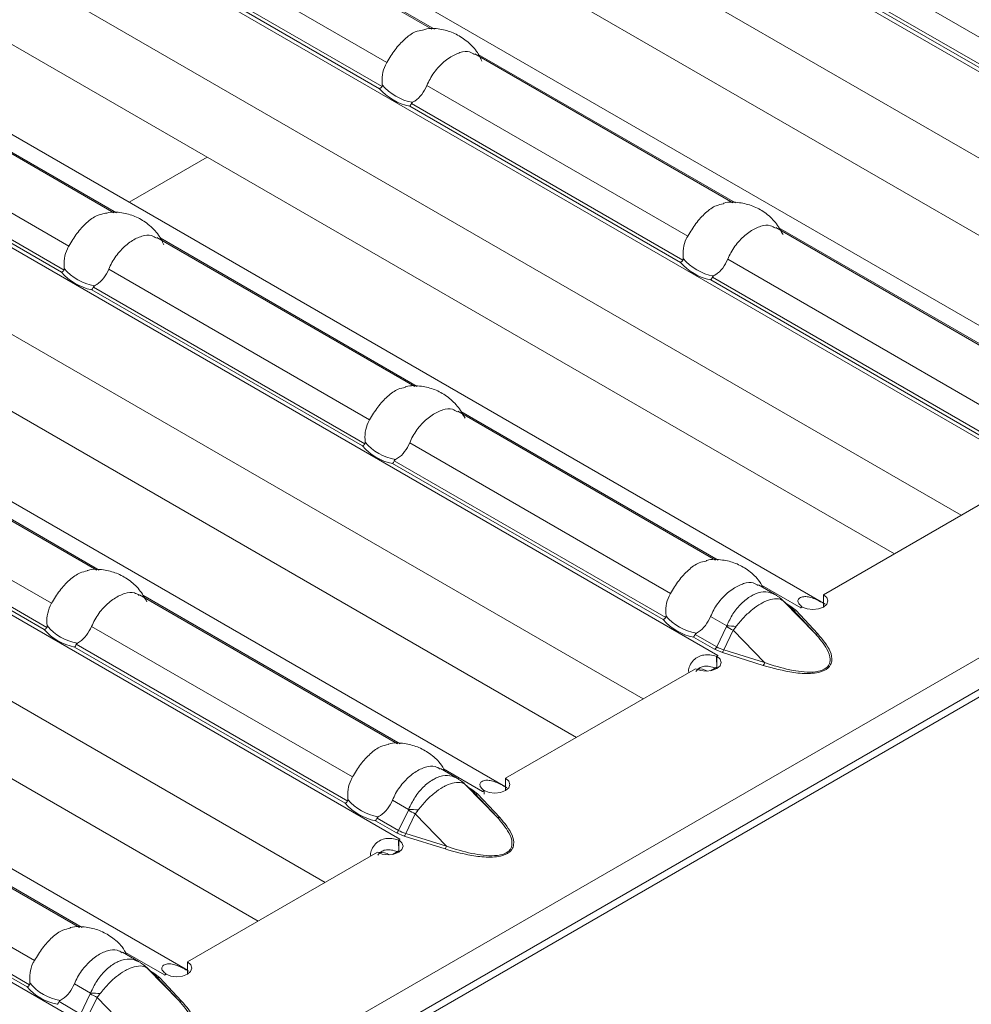
# Model space of a CAD drawing. Extents: x -60 to 1740, y -60 to 1248.
# Drawn here: x 322 to 348, y 138 to 164 of the extents above; entities that cross this region are included whole.
import ezdxf

# ---------------------------------------------------------------- set-up
doc = ezdxf.new("R2010")
doc.units = 0
doc.header["$LTSCALE"] = 4
doc.header["$MEASUREMENT"] = 0
doc.layers.get('0').update_dxf_attribs({"linetype": 'CONTINUOUS'})

msp = doc.modelspace()

# ---------------------------------------------------------------- linework, layer by layer
at = {"color": 8, "linetype": 'Continuous', "lineweight": 5}
for p, q in [((644.047, 317.751), (290.847, 113.853)), ((323.62, 176.202), (357.73, 156.51)), ((322.997, 174.275), (355.754, 155.365)), ((315.21, 171.347), (349.321, 151.655)), ((314.588, 169.42), (347.344, 150.51)), ((326.618, 167.287), (333.419, 163.36)), ((341.625, 166.726), (348.52, 162.745)), ((306.801, 166.492), (340.911, 146.8)), ((325.261, 166.463), (332.156, 162.483)), ((341.172, 166.181), (348.328, 162.05)), ((348.395, 162.108), (341.217, 166.252)), ((324.808, 165.919), (331.964, 161.788)), ((332.031, 161.846), (324.853, 165.99)), ((306.178, 164.565), (338.935, 145.655)), ((334.573, 162.694), (341.371, 158.77)), ((318.208, 162.432), (325.01, 158.505)), ((333.216, 161.871), (340.111, 157.891)), ((298.391, 161.638), (332.502, 141.946)), ((316.851, 161.608), (323.746, 157.628)), ((332.763, 161.327), (339.919, 157.196)), ((339.986, 157.254), (332.808, 161.397)), ((316.398, 161.064), (323.554, 156.933)), ((323.621, 156.991), (316.443, 161.135)), ((325.344, 158.786), (327.408, 159.978)), ((297.769, 159.711), (330.525, 140.801)), ((342.52, 158.106), (349.326, 154.177)), ((326.163, 157.84), (332.961, 153.915)), ((341.171, 157.279), (348.066, 153.298)), ((324.806, 157.016), (331.701, 153.036)), ((289.982, 156.783), (324.092, 137.091)), ((340.718, 156.734), (347.874, 152.603)), ((347.941, 152.661), (340.763, 156.805)), ((324.353, 156.472), (331.509, 152.341)), ((331.576, 152.399), (324.398, 156.543)), ((334.11, 153.252), (340.916, 149.323)), ((317.754, 152.985), (324.552, 149.06)), ((332.761, 152.424), (339.656, 148.444)), ((316.397, 152.161), (323.292, 148.181)), ((332.308, 151.88), (339.464, 147.749)), ((339.531, 147.807), (332.353, 151.95)), ((315.944, 151.617), (323.1, 147.486)), ((323.167, 147.544), (315.989, 151.688)), ((342.065, 148.659), (343.098, 148.063)), ((325.701, 148.397), (332.507, 144.468)), ((342.647, 148.237), (342.895, 148.007)), ((342.813, 148.115), (342.728, 148.164)), ((342.966, 147.996), (342.813, 148.115)), ((342.895, 148.007), (343.479, 147.384)), ((343.55, 147.373), (342.966, 147.996)), ((343.098, 148.062), (343.098, 148.063)), ((340.716, 147.832), (341.141, 147.586)), ((324.352, 147.569), (331.247, 143.589)), ((340.878, 147.029), (340.308, 147.358)), ((341.135, 147.566), (340.878, 147.029)), ((341.065, 146.951), (341.313, 147.467)), ((342.145, 146.614), (341.313, 147.467)), ((331.122, 142.952), (323.944, 147.096)), ((340.263, 147.287), (340.822, 146.965)), ((323.898, 147.025), (331.054, 142.894)), ((340.822, 146.965), (341.027, 146.877)), ((341.027, 146.877), (342.106, 146.54)), ((342.145, 146.614), (341.065, 146.951)), ((340.911, 146.796), (340.911, 146.8)), ((340.712, 146.395), (340.881, 146.493)), ((333.656, 143.805), (334.689, 143.208)), ((317.291, 143.542), (324.097, 139.613)), ((334.238, 143.383), (334.486, 143.153)), ((334.404, 143.26), (334.319, 143.309)), ((334.557, 143.142), (334.404, 143.26)), ((334.689, 143.207), (334.689, 143.208)), ((332.307, 142.977), (332.731, 142.732)), ((334.486, 143.153), (335.07, 142.53)), ((335.14, 142.518), (334.557, 143.142)), ((315.942, 142.714), (322.837, 138.734)), ((332.726, 142.711), (332.468, 142.175)), ((331.853, 142.433), (332.412, 142.11)), ((332.468, 142.175), (331.899, 142.503)), ((332.656, 142.096), (332.904, 142.612)), ((333.735, 141.759), (332.904, 142.612)), ((315.489, 142.17), (322.645, 138.039)), ((322.712, 138.097), (315.534, 142.241)), ((332.412, 142.11), (332.617, 142.022)), ((332.502, 141.942), (332.502, 141.946)), ((332.617, 142.022), (333.697, 141.685)), ((333.735, 141.759), (332.656, 142.096)), ((332.302, 141.541), (332.471, 141.638)), ((325.246, 138.95), (326.279, 138.354)), ((325.828, 138.528), (326.076, 138.298)), ((325.994, 138.405), (325.909, 138.454)), ((326.147, 138.287), (325.994, 138.405)), ((326.076, 138.298), (326.66, 137.675)), ((326.731, 137.664), (326.147, 138.287)), ((326.279, 138.352), (326.279, 138.354)), ((323.897, 138.122), (324.322, 137.877)), ((324.316, 137.856), (324.059, 137.32)), ((324.246, 137.242), (324.494, 137.758)), ((325.326, 136.905), (324.494, 137.758)), ((324.059, 137.32), (323.489, 137.649))]:
    msp.add_line(p, q, dxfattribs=at)
at = {"color": 7, "linetype": 'Continuous', "lineweight": 5}
for p, q in [((290.97, 112.884), (644.524, 316.986)), ((291.059, 113.138), (644.259, 317.036)), ((352.113, 153.042), (318.097, 172.679)), ((323.439, 171.978), (353.986, 154.344)), ((343.703, 148.187), (309.687, 167.824)), ((333.345, 163.363), (326.529, 167.297)), ((315.029, 167.124), (345.576, 149.489)), ((335.294, 143.332), (301.278, 162.969)), ((341.304, 158.768), (334.484, 162.705)), ((306.62, 162.269), (337.167, 144.635)), ((324.935, 158.508), (318.12, 162.443)), ((326.884, 138.478), (292.868, 158.115)), ((349.259, 154.176), (342.439, 158.113)), ((332.895, 153.913), (326.075, 157.85)), ((298.21, 157.414), (328.757, 139.78)), ((340.85, 149.321), (334.03, 153.258)), ((324.485, 149.058), (317.665, 152.996)), ((343.703, 148.408), (348.725, 151.307)), ((342.407, 148.422), (341.985, 148.666)), ((332.44, 144.466), (325.62, 148.403)), ((343.703, 148.084), (343.703, 148.408)), ((342.87, 148.032), (342.619, 148.266)), ((343.479, 147.384), (342.647, 148.237)), ((343.098, 148.063), (343.097, 148.062)), ((343.097, 148.062), (343.101, 148.06)), ((343.101, 148.06), (343.138, 148.082)), ((340.883, 146.457), (340.872, 146.777)), ((340.881, 146.779), (340.916, 146.799)), ((340.881, 146.454), (340.881, 146.779)), ((340.913, 146.801), (340.911, 146.8)), ((340.916, 146.799), (340.913, 146.801)), ((340.913, 146.797), (340.913, 146.801)), ((335.294, 143.554), (340.315, 146.452)), ((333.998, 143.567), (333.575, 143.811)), ((324.031, 139.611), (317.211, 143.549)), ((335.294, 143.229), (335.294, 143.554)), ((334.461, 143.177), (334.209, 143.411)), ((335.07, 142.53), (334.238, 143.383)), ((334.689, 143.208), (334.688, 143.208)), ((334.688, 143.208), (334.691, 143.206)), ((334.691, 143.206), (334.728, 143.227)), ((334.727, 143.135), (334.731, 143.231)), ((332.473, 141.602), (332.462, 141.922)), ((332.471, 141.924), (332.507, 141.944)), ((332.471, 141.599), (332.471, 141.924)), ((332.503, 141.946), (332.502, 141.946)), ((332.507, 141.944), (332.503, 141.946)), ((332.503, 141.942), (332.503, 141.946)), ((326.884, 138.699), (331.906, 141.597)), ((325.588, 138.712), (325.165, 138.956)), ((326.051, 138.323), (325.8, 138.556)), ((326.66, 137.675), (325.828, 138.528)), ((326.884, 138.374), (326.884, 138.699)), ((326.279, 138.354), (326.278, 138.353)), ((326.278, 138.353), (326.282, 138.351)), ((326.282, 138.351), (326.319, 138.372))]:
    msp.add_line(p, q, dxfattribs=at)
at = {"color": 7, "linetype": 'Continuous', "lineweight": 5, "flags": 128}
for points in [[(343.138, 148.082), (343.268, 148.032), (343.42, 148.015), (343.573, 148.033), (343.702, 148.083), (343.788, 148.157), (343.819, 148.245), (343.789, 148.333), (343.703, 148.408)], [(340.315, 146.452), (340.445, 146.403), (340.597, 146.386), (340.75, 146.403), (340.879, 146.453), (340.965, 146.528), (340.996, 146.616), (340.966, 146.704), (340.881, 146.779)], [(334.728, 143.227), (334.858, 143.178), (335.011, 143.16), (335.163, 143.178), (335.292, 143.228), (335.379, 143.303), (335.409, 143.391), (335.38, 143.479), (335.294, 143.554)], [(331.906, 141.597), (332.035, 141.548), (332.188, 141.531), (332.34, 141.549), (332.47, 141.598), (332.556, 141.673), (332.587, 141.761), (332.557, 141.849), (332.471, 141.924)], [(326.319, 138.372), (326.449, 138.323), (326.601, 138.306), (326.753, 138.323), (326.883, 138.373), (326.969, 138.448), (327, 138.536), (326.97, 138.624), (326.884, 138.699)]]:
    msp.add_lwpolyline(points, dxfattribs=at)
at = {"color": 8, "linetype": 'Continuous', "lineweight": 5, "flags": 128}
for points in [[(342.647, 148.237), (342.631, 148.254), (342.62, 148.265)], [(334.238, 143.383), (334.221, 143.399), (334.21, 143.41)], [(325.828, 138.528), (325.812, 138.545), (325.801, 138.555)]]:
    msp.add_lwpolyline(points, dxfattribs=at)
at = {"color": 7, "linetype": 'Continuous', "lineweight": 5}
for centre, radius, start, end in [((333.027, 162.707), 1.406, 220.8468, 259.1586), ((333.052, 162.724), 1.313, 219.3493, 260.6561), ((341.007, 158.132), 1.313, 219.3493, 260.6561), ((324.642, 157.869), 1.313, 219.3493, 260.6561), ((340.982, 158.115), 1.406, 220.8468, 259.1586), ((324.617, 157.853), 1.406, 220.8459, 259.1595), ((332.572, 153.26), 1.406, 220.8459, 259.1595), ((332.597, 153.277), 1.313, 219.3493, 260.6561), ((342.374, 148.113), 0.276, 51.8558, 65.5965), ((343.737, 146.957), 1.277, 117.8606, 120.0081), ((340.527, 148.668), 1.406, 220.8459, 259.1595), ((340.552, 148.685), 1.313, 219.3492, 260.6561), ((324.163, 148.406), 1.406, 220.8459, 259.1595), ((324.188, 148.422), 1.313, 219.347, 260.6584), ((341.591, 145.623), 1.36, 120.0066, 121.964), ((340.412, 145.989), 0.457, 60.5884, 96.0001), ((333.964, 143.257), 0.276, 51.8706, 65.5817), ((335.328, 142.102), 1.278, 117.8613, 120.0074), ((332.143, 143.83), 1.313, 219.347, 260.6584), ((332.118, 143.813), 1.406, 220.8459, 259.1595), ((333.182, 140.768), 1.36, 120.0066, 121.964), ((332.003, 141.134), 0.457, 60.5884, 96.0001), ((325.554, 138.403), 0.276, 51.8706, 65.5817), ((326.918, 137.247), 1.278, 117.8613, 120.0074), ((323.708, 138.959), 1.406, 220.8459, 259.1595), ((323.733, 138.975), 1.313, 219.347, 260.6584)]:
    msp.add_arc(centre, radius, start, end, dxfattribs=at)
at = {"color": 8, "linetype": 'Continuous', "lineweight": 5}
for centre, radius, start, end in [((342.371, 148.11), 0.279, 34.3182, 51.7537), ((342.776, 148.177), 0.0721, 281.4663, 300.8754), ((342.94, 148.062), 0.0708, 230.615, 291.4923), ((344.277, 153.021), 6.295, 240.0634, 241.9132), ((340.943, 142.016), 5.574, 85.3475, 87.9691), ((343.524, 147.439), 0.0708, 230.629, 291.4783), ((340.742, 147.091), 0.15, 302.3316, 335.4898), ((340.879, 147), 0.192, 320.1328, 345.2272), ((341.959, 146.663), 0.192, 320.1345, 345.2255), ((333.961, 143.255), 0.279, 34.3341, 51.7379), ((334.367, 143.322), 0.0721, 281.4663, 300.8754), ((334.531, 143.207), 0.0708, 230.615, 291.4923), ((335.867, 148.166), 6.295, 240.0634, 241.9132), ((332.533, 137.149), 5.586, 85.3503, 87.9663), ((335.115, 142.584), 0.0708, 230.6162, 291.4911), ((332.332, 142.237), 0.15, 302.3316, 335.4898), ((332.47, 142.145), 0.192, 320.1328, 345.2272), ((333.549, 141.808), 0.192, 320.1445, 345.2156), ((325.552, 138.401), 0.279, 34.3341, 51.7379), ((325.957, 138.467), 0.0721, 281.4663, 300.8754), ((326.121, 138.353), 0.0708, 230.6073, 291.5), ((327.458, 143.312), 6.295, 240.0634, 241.9132), ((324.124, 132.294), 5.586, 85.3503, 87.9663), ((326.705, 137.73), 0.0708, 230.6162, 291.4911)]:
    msp.add_arc(centre, radius, start, end, dxfattribs=at)
for centre in [(341.802, 147.613), (333.393, 142.758)]:
    msp.add_ellipse(centre, major_axis=(1.151, 0.315), ratio=0.555051, start_param=3.643977, end_param=3.87613, dxfattribs=at)
at = {"color": 7, "linetype": 'Continuous', "lineweight": 5}
for points, knots in [([(332.156, 162.483), (332.225, 162.597), (332.364, 162.824), (332.625, 163.108), (332.882, 163.296), (333.039, 163.326), (333.103, 163.339)], [0, 0, 0, 0, 0.268655, 0.537936, 0.810321, 1, 1, 1, 1]), ([(334.67, 162.517), (334.627, 162.605), (334.527, 162.811), (334.272, 163.06), (333.956, 163.26), (333.6, 163.367), (333.304, 163.397), (333.14, 163.35), (333.103, 163.339)], [0, 0, 0, 0, 0.1525857, 0.3575655, 0.5486197, 0.7345258, 0.9387686, 1, 1, 1, 1]), ([(334.477, 162.691), (334.434, 162.718), (334.322, 162.787), (334.092, 162.757), (333.809, 162.622), (333.523, 162.379), (333.323, 162.11), (333.242, 161.929), (333.216, 161.871)], [0, 0, 0, 0, 0.117764, 0.312894, 0.510281, 0.708075, 0.906171, 1, 1, 1, 1]), ([(332.036, 161.891), (332.033, 161.979), (332.025, 162.154), (332.09, 162.357), (332.143, 162.459), (332.156, 162.483)], [0, 0, 0, 0, 0.434798, 0.869129, 1, 1, 1, 1]), ([(331.964, 161.788), (331.964, 161.788), (331.971, 161.791), (331.987, 161.799), (332.011, 161.818), (332.024, 161.837), (332.031, 161.846)], [0, 0, 0, 0, 0.025078, 0.262444, 0.631156, 1, 1, 1, 1]), ([(332.031, 161.846), (332.033, 161.85), (332.037, 161.86), (332.038, 161.876), (332.037, 161.886), (332.036, 161.891)], [0, 0, 0, 0, 0.275849, 0.665876, 1, 1, 1, 1]), ([(333.216, 161.871), (333.175, 161.79), (333.094, 161.627), (332.946, 161.491), (332.857, 161.439), (332.839, 161.428)], [0, 0, 0, 0, 0.441603, 0.883656, 1, 1, 1, 1]), ([(332.839, 161.428), (332.833, 161.425), (332.824, 161.42), (332.813, 161.409), (332.809, 161.401), (332.808, 161.397)], [0, 0, 0, 0, 0.423851, 0.777023, 1, 1, 1, 1]), ([(332.808, 161.397), (332.803, 161.387), (332.794, 161.366), (332.778, 161.342), (332.768, 161.331), (332.763, 161.327), (332.763, 161.327)], [0, 0, 0, 0, 0.368844, 0.737556, 0.974922, 1, 1, 1, 1]), ([(340.111, 157.891), (340.18, 158.004), (340.319, 158.232), (340.58, 158.516), (340.837, 158.703), (340.992, 158.734), (341.056, 158.746)], [0, 0, 0, 0, 0.269156, 0.538938, 0.811829, 1, 1, 1, 1]), ([(342.632, 157.928), (342.57, 158.04), (342.445, 158.265), (342.16, 158.519), (341.835, 158.7), (341.469, 158.786), (341.194, 158.804), (341.059, 158.757), (341.053, 158.755)], [0, 0, 0, 0, 0.198902, 0.400029, 0.588702, 0.775459, 0.990182, 1, 1, 1, 1]), ([(323.746, 157.628), (323.816, 157.742), (323.955, 157.969), (324.215, 158.254), (324.473, 158.441), (324.629, 158.472), (324.693, 158.484)], [0, 0, 0, 0, 0.268655, 0.537936, 0.810321, 1, 1, 1, 1]), ([(326.261, 157.662), (326.218, 157.75), (326.117, 157.956), (325.862, 158.205), (325.546, 158.405), (325.19, 158.512), (324.894, 158.542), (324.731, 158.495), (324.693, 158.484)], [0, 0, 0, 0, 0.152586, 0.357568, 0.548619, 0.734525, 0.938769, 1, 1, 1, 1]), ([(342.432, 158.099), (342.389, 158.125), (342.277, 158.195), (342.047, 158.165), (341.764, 158.03), (341.478, 157.787), (341.278, 157.518), (341.197, 157.337), (341.171, 157.279)], [0, 0, 0, 0, 0.117764, 0.312894, 0.510281, 0.708074, 0.906171, 1, 1, 1, 1]), ([(326.067, 157.837), (326.025, 157.863), (325.912, 157.932), (325.682, 157.902), (325.399, 157.768), (325.113, 157.524), (324.914, 157.255), (324.832, 157.074), (324.806, 157.016)], [0, 0, 0, 0, 0.117764, 0.312894, 0.510281, 0.708075, 0.906171, 1, 1, 1, 1]), ([(339.991, 157.299), (339.988, 157.387), (339.98, 157.562), (340.045, 157.765), (340.098, 157.867), (340.111, 157.891)], [0, 0, 0, 0, 0.434798, 0.869129, 1, 1, 1, 1]), ([(323.627, 157.037), (323.623, 157.124), (323.616, 157.3), (323.68, 157.503), (323.734, 157.605), (323.746, 157.628)], [0, 0, 0, 0, 0.434798, 0.869129, 1, 1, 1, 1]), ([(339.919, 157.196), (339.919, 157.196), (339.926, 157.199), (339.942, 157.207), (339.966, 157.226), (339.979, 157.244), (339.986, 157.254)], [0, 0, 0, 0, 0.025078, 0.262445, 0.631156, 1, 1, 1, 1]), ([(339.986, 157.254), (339.987, 157.258), (339.992, 157.267), (339.993, 157.283), (339.992, 157.294), (339.991, 157.299)], [0, 0, 0, 0, 0.2758488, 0.6658802, 1, 1, 1, 1]), ([(341.171, 157.279), (341.13, 157.197), (341.049, 157.034), (340.901, 156.899), (340.812, 156.847), (340.794, 156.836)], [0, 0, 0, 0, 0.441603, 0.883656, 1, 1, 1, 1]), ([(323.554, 156.933), (323.555, 156.934), (323.561, 156.936), (323.578, 156.945), (323.601, 156.963), (323.615, 156.982), (323.621, 156.991)], [0, 0, 0, 0, 0.025078, 0.262444, 0.631156, 1, 1, 1, 1]), ([(323.621, 156.991), (323.623, 156.995), (323.628, 157.005), (323.629, 157.021), (323.627, 157.032), (323.627, 157.037)], [0, 0, 0, 0, 0.275849, 0.665876, 1, 1, 1, 1]), ([(324.806, 157.016), (324.766, 156.935), (324.684, 156.772), (324.537, 156.636), (324.448, 156.584), (324.429, 156.574)], [0, 0, 0, 0, 0.441603, 0.883656, 1, 1, 1, 1]), ([(340.763, 156.805), (340.758, 156.795), (340.749, 156.773), (340.733, 156.75), (340.722, 156.739), (340.718, 156.735), (340.718, 156.734)], [0, 0, 0, 0, 0.368844, 0.737555, 0.974922, 1, 1, 1, 1]), ([(340.794, 156.836), (340.788, 156.833), (340.779, 156.827), (340.768, 156.817), (340.764, 156.808), (340.763, 156.805)], [0, 0, 0, 0, 0.423852, 0.777024, 1, 1, 1, 1]), ([(324.398, 156.543), (324.394, 156.532), (324.385, 156.511), (324.369, 156.488), (324.358, 156.476), (324.353, 156.472), (324.353, 156.472)], [0, 0, 0, 0, 0.368844, 0.737556, 0.974922, 1, 1, 1, 1]), ([(324.429, 156.574), (324.424, 156.571), (324.414, 156.565), (324.404, 156.554), (324.4, 156.546), (324.398, 156.543)], [0, 0, 0, 0, 0.423851, 0.777023, 1, 1, 1, 1]), ([(331.701, 153.036), (331.771, 153.15), (331.91, 153.377), (332.17, 153.661), (332.427, 153.848), (332.583, 153.879), (332.646, 153.892)], [0, 0, 0, 0, 0.269156, 0.538938, 0.811829, 1, 1, 1, 1]), ([(334.223, 153.074), (334.161, 153.185), (334.035, 153.41), (333.751, 153.664), (333.426, 153.845), (333.059, 153.931), (332.785, 153.949), (332.649, 153.903), (332.643, 153.901)], [0, 0, 0, 0, 0.198902, 0.400029, 0.588706, 0.775459, 0.990182, 1, 1, 1, 1]), ([(334.022, 153.244), (333.98, 153.271), (333.867, 153.34), (333.637, 153.31), (333.354, 153.175), (333.068, 152.932), (332.868, 152.663), (332.787, 152.482), (332.761, 152.424)], [0, 0, 0, 0, 0.117764, 0.312894, 0.510281, 0.708074, 0.906171, 1, 1, 1, 1]), ([(331.582, 152.444), (331.578, 152.532), (331.571, 152.707), (331.635, 152.91), (331.689, 153.012), (331.701, 153.036)], [0, 0, 0, 0, 0.434798, 0.869129, 1, 1, 1, 1]), ([(331.509, 152.341), (331.51, 152.341), (331.516, 152.344), (331.532, 152.352), (331.556, 152.371), (331.57, 152.39), (331.576, 152.399)], [0, 0, 0, 0, 0.025078, 0.262445, 0.631156, 1, 1, 1, 1]), ([(331.576, 152.399), (331.578, 152.403), (331.582, 152.413), (331.583, 152.429), (331.582, 152.439), (331.582, 152.444)], [0, 0, 0, 0, 0.2758488, 0.6658802, 1, 1, 1, 1]), ([(332.761, 152.424), (332.721, 152.343), (332.639, 152.18), (332.492, 152.044), (332.403, 151.992), (332.384, 151.981)], [0, 0, 0, 0, 0.441603, 0.883656, 1, 1, 1, 1]), ([(332.353, 151.95), (332.349, 151.94), (332.34, 151.919), (332.324, 151.895), (332.313, 151.884), (332.308, 151.88), (332.308, 151.88)], [0, 0, 0, 0, 0.368844, 0.737555, 0.974922, 1, 1, 1, 1]), ([(332.384, 151.981), (332.379, 151.978), (332.369, 151.973), (332.358, 151.962), (332.355, 151.954), (332.353, 151.95)], [0, 0, 0, 0, 0.423852, 0.777024, 1, 1, 1, 1]), ([(339.656, 148.444), (339.726, 148.557), (339.865, 148.785), (340.125, 149.069), (340.382, 149.256), (340.538, 149.287), (340.601, 149.299)], [0, 0, 0, 0, 0.269156, 0.538938, 0.811829, 1, 1, 1, 1]), ([(342.105, 148.596), (342.064, 148.667), (341.96, 148.851), (341.705, 149.071), (341.381, 149.253), (341.014, 149.338), (340.74, 149.357), (340.604, 149.31), (340.598, 149.308)], [0, 0, 0, 0, 0.13787, 0.35432, 0.557371, 0.758352, 0.989434, 1, 1, 1, 1]), ([(323.292, 148.181), (323.361, 148.295), (323.5, 148.522), (323.761, 148.807), (324.018, 148.994), (324.173, 149.024), (324.237, 149.037)], [0, 0, 0, 0, 0.269147, 0.538929, 0.81183, 1, 1, 1, 1]), ([(325.813, 148.219), (325.751, 148.331), (325.626, 148.555), (325.341, 148.809), (325.016, 148.99), (324.65, 149.076), (324.375, 149.094), (324.24, 149.048), (324.234, 149.046)], [0, 0, 0, 0, 0.198902, 0.40003, 0.588706, 0.775464, 0.990182, 1, 1, 1, 1]), ([(341.977, 148.652), (341.935, 148.678), (341.822, 148.748), (341.592, 148.718), (341.309, 148.583), (341.023, 148.34), (340.823, 148.071), (340.742, 147.89), (340.716, 147.832)], [0, 0, 0, 0, 0.117764, 0.312894, 0.510281, 0.708074, 0.906171, 1, 1, 1, 1]), ([(325.612, 148.39), (325.57, 148.416), (325.457, 148.485), (325.228, 148.455), (324.945, 148.321), (324.659, 148.077), (324.459, 147.808), (324.378, 147.627), (324.352, 147.569)], [0, 0, 0, 0, 0.11777, 0.3129, 0.51028, 0.708074, 0.906171, 1, 1, 1, 1]), ([(339.537, 147.852), (339.533, 147.94), (339.526, 148.115), (339.59, 148.318), (339.644, 148.42), (339.656, 148.444)], [0, 0, 0, 0, 0.434798, 0.869129, 1, 1, 1, 1]), ([(342.487, 148.364), (342.469, 148.382), (342.444, 148.406), (342.412, 148.414), (342.405, 148.416)], [0, 0, 0, 0, 0.759351, 1, 1, 1, 1]), ([(323.172, 147.59), (323.169, 147.677), (323.161, 147.853), (323.226, 148.056), (323.279, 148.158), (323.292, 148.181)], [0, 0, 0, 0, 0.434798, 0.869114, 1, 1, 1, 1]), ([(342.618, 148.264), (342.604, 148.278), (342.584, 148.297), (342.563, 148.314), (342.556, 148.319)], [0, 0, 0, 0, 0.701024, 1, 1, 1, 1]), ([(343.14, 148.086), (343.105, 148.114), (343.055, 148.155), (343.027, 148.215), (343.023, 148.255), (343.038, 148.291), (343.082, 148.333), (343.17, 148.361), (343.293, 148.357), (343.436, 148.313), (343.591, 148.242), (343.69, 148.188), (343.743, 148.16)], [0, 0, 0, 0, 0.1334023, 0.1922723, 0.2489671, 0.3062902, 0.3669693, 0.5066068, 0.6289324, 0.7416555, 0.8607392, 1, 1, 1, 1]), ([(339.464, 147.749), (339.465, 147.749), (339.471, 147.752), (339.487, 147.76), (339.511, 147.779), (339.524, 147.797), (339.531, 147.807)], [0, 0, 0, 0, 0.025078, 0.262447, 0.631156, 1, 1, 1, 1]), ([(339.531, 147.807), (339.533, 147.811), (339.537, 147.82), (339.538, 147.836), (339.537, 147.847), (339.537, 147.852)], [0, 0, 0, 0, 0.275852, 0.665888, 1, 1, 1, 1]), ([(340.716, 147.832), (340.676, 147.75), (340.594, 147.587), (340.447, 147.452), (340.358, 147.4), (340.339, 147.389)], [0, 0, 0, 0, 0.441603, 0.883655, 1, 1, 1, 1]), ([(323.1, 147.486), (323.1, 147.487), (323.107, 147.489), (323.123, 147.498), (323.147, 147.516), (323.16, 147.535), (323.167, 147.544)], [0, 0, 0, 0, 0.0249198, 0.262444, 0.6311551, 1, 1, 1, 1]), ([(323.167, 147.544), (323.168, 147.548), (323.173, 147.558), (323.174, 147.574), (323.173, 147.585), (323.172, 147.59)], [0, 0, 0, 0, 0.2758488, 0.6658802, 1, 1, 1, 1]), ([(324.352, 147.569), (324.311, 147.488), (324.229, 147.325), (324.082, 147.189), (323.993, 147.137), (323.975, 147.127)], [0, 0, 0, 0, 0.441617, 0.883656, 1, 1, 1, 1]), ([(340.308, 147.358), (340.304, 147.348), (340.295, 147.326), (340.279, 147.303), (340.268, 147.292), (340.263, 147.288), (340.263, 147.287)], [0, 0, 0, 0, 0.368844, 0.737553, 0.974922, 1, 1, 1, 1]), ([(340.339, 147.389), (340.334, 147.386), (340.324, 147.38), (340.313, 147.37), (340.31, 147.361), (340.308, 147.358)], [0, 0, 0, 0, 0.423842, 0.777023, 1, 1, 1, 1]), ([(323.944, 147.096), (323.939, 147.085), (323.93, 147.064), (323.914, 147.041), (323.903, 147.029), (323.899, 147.025), (323.898, 147.025)], [0, 0, 0, 0, 0.368844, 0.737556, 0.97508, 1, 1, 1, 1]), ([(323.975, 147.127), (323.969, 147.124), (323.96, 147.118), (323.949, 147.107), (323.945, 147.099), (323.944, 147.096)], [0, 0, 0, 0, 0.423852, 0.777024, 1, 1, 1, 1]), ([(340.14, 146.351), (340.138, 146.364), (340.131, 146.399), (340.139, 146.461), (340.174, 146.561), (340.256, 146.674), (340.385, 146.774), (340.541, 146.822), (340.71, 146.82), (340.815, 146.792), (340.872, 146.777)], [0, 0, 0, 0, 0.043563, 0.116571, 0.193839, 0.371672, 0.527447, 0.670995, 0.822656, 1, 1, 1, 1]), ([(340.329, 146.378), (340.343, 146.396), (340.367, 146.429), (340.414, 146.469), (340.466, 146.496), (340.524, 146.513), (340.613, 146.522), (340.739, 146.506), (340.831, 146.475), (340.883, 146.457)], [0, 0, 0, 0, 0.111693, 0.207914, 0.299854, 0.392318, 0.490049, 0.715875, 1, 1, 1, 1]), ([(333.696, 143.741), (333.655, 143.813), (333.55, 143.996), (333.295, 144.216), (332.971, 144.398), (332.605, 144.484), (332.33, 144.502), (332.195, 144.456), (332.189, 144.454)], [0, 0, 0, 0, 0.13787, 0.354321, 0.557371, 0.758358, 0.989434, 1, 1, 1, 1]), ([(331.247, 143.589), (331.316, 143.703), (331.455, 143.93), (331.716, 144.214), (331.973, 144.401), (332.128, 144.432), (332.192, 144.444)], [0, 0, 0, 0, 0.2691474, 0.5389288, 0.8118299, 1, 1, 1, 1]), ([(333.567, 143.797), (333.525, 143.824), (333.412, 143.893), (333.183, 143.863), (332.9, 143.728), (332.614, 143.485), (332.414, 143.216), (332.333, 143.035), (332.307, 142.977)], [0, 0, 0, 0, 0.1177695, 0.3129, 0.5102796, 0.7080739, 0.9061711, 1, 1, 1, 1]), ([(331.127, 142.997), (331.124, 143.085), (331.116, 143.26), (331.181, 143.463), (331.234, 143.565), (331.247, 143.589)], [0, 0, 0, 0, 0.434798, 0.869114, 1, 1, 1, 1]), ([(334.078, 143.509), (334.059, 143.527), (334.035, 143.551), (334.003, 143.56), (333.995, 143.562)], [0, 0, 0, 0, 0.759423, 1, 1, 1, 1]), ([(334.209, 143.41), (334.195, 143.423), (334.175, 143.443), (334.153, 143.459), (334.147, 143.464)], [0, 0, 0, 0, 0.701024, 1, 1, 1, 1]), ([(334.731, 143.231), (334.696, 143.26), (334.645, 143.301), (334.617, 143.36), (334.614, 143.4), (334.628, 143.436), (334.673, 143.478), (334.76, 143.506), (334.884, 143.502), (335.027, 143.458), (335.182, 143.387), (335.28, 143.334), (335.333, 143.305)], [0, 0, 0, 0, 0.133402, 0.192272, 0.248967, 0.30629, 0.366959, 0.506607, 0.628933, 0.741656, 0.860739, 1, 1, 1, 1]), ([(331.054, 142.894), (331.055, 142.894), (331.062, 142.897), (331.078, 142.905), (331.102, 142.924), (331.115, 142.943), (331.122, 142.952)], [0, 0, 0, 0, 0.02492, 0.262446, 0.631155, 1, 1, 1, 1]), ([(331.122, 142.952), (331.123, 142.956), (331.128, 142.965), (331.129, 142.982), (331.128, 142.992), (331.127, 142.997)], [0, 0, 0, 0, 0.275852, 0.665888, 1, 1, 1, 1]), ([(332.307, 142.977), (332.266, 142.896), (332.184, 142.733), (332.037, 142.597), (331.948, 142.545), (331.929, 142.534)], [0, 0, 0, 0, 0.441617, 0.883655, 1, 1, 1, 1]), ([(331.899, 142.503), (331.894, 142.493), (331.885, 142.472), (331.869, 142.448), (331.858, 142.437), (331.854, 142.433), (331.853, 142.433)], [0, 0, 0, 0, 0.368845, 0.737554, 0.97508, 1, 1, 1, 1]), ([(331.929, 142.534), (331.924, 142.531), (331.915, 142.526), (331.904, 142.515), (331.9, 142.507), (331.899, 142.503)], [0, 0, 0, 0, 0.423842, 0.777023, 1, 1, 1, 1]), ([(331.731, 141.497), (331.728, 141.51), (331.722, 141.544), (331.73, 141.606), (331.764, 141.707), (331.847, 141.819), (331.976, 141.92), (332.131, 141.967), (332.301, 141.966), (332.406, 141.937), (332.462, 141.922)], [0, 0, 0, 0, 0.043563, 0.116571, 0.19384, 0.371673, 0.527449, 0.670997, 0.82265, 1, 1, 1, 1]), ([(331.92, 141.523), (331.933, 141.541), (331.957, 141.574), (332.005, 141.614), (332.057, 141.642), (332.115, 141.658), (332.203, 141.667), (332.329, 141.652), (332.422, 141.62), (332.473, 141.602)], [0, 0, 0, 0, 0.111694, 0.207915, 0.299856, 0.39232, 0.490052, 0.715879, 1, 1, 1, 1]), ([(322.837, 138.734), (322.907, 138.848), (323.046, 139.075), (323.306, 139.36), (323.563, 139.547), (323.719, 139.577), (323.782, 139.59)], [0, 0, 0, 0, 0.2691474, 0.5389288, 0.8118299, 1, 1, 1, 1]), ([(325.286, 138.887), (325.245, 138.958), (325.141, 139.141), (324.886, 139.361), (324.562, 139.543), (324.195, 139.629), (323.921, 139.647), (323.785, 139.601), (323.779, 139.599)], [0, 0, 0, 0, 0.13787, 0.354319, 0.557368, 0.758354, 0.989434, 1, 1, 1, 1]), ([(325.158, 138.943), (325.116, 138.969), (325.003, 139.038), (324.773, 139.008), (324.49, 138.874), (324.204, 138.63), (324.004, 138.361), (323.923, 138.18), (323.897, 138.122)], [0, 0, 0, 0, 0.117765, 0.312896, 0.510276, 0.708072, 0.906176, 1, 1, 1, 1]), ([(322.718, 138.143), (322.714, 138.23), (322.707, 138.406), (322.771, 138.609), (322.825, 138.711), (322.837, 138.734)], [0, 0, 0, 0, 0.434798, 0.869114, 1, 1, 1, 1]), ([(325.668, 138.654), (325.65, 138.673), (325.625, 138.697), (325.593, 138.705), (325.586, 138.707)], [0, 0, 0, 0, 0.759423, 1, 1, 1, 1]), ([(325.799, 138.555), (325.785, 138.569), (325.765, 138.588), (325.744, 138.604), (325.737, 138.609)], [0, 0, 0, 0, 0.701024, 1, 1, 1, 1]), ([(326.321, 138.377), (326.286, 138.405), (326.236, 138.446), (326.208, 138.505), (326.204, 138.545), (326.219, 138.581), (326.263, 138.623), (326.351, 138.651), (326.474, 138.647), (326.617, 138.604), (326.772, 138.532), (326.871, 138.479), (326.924, 138.45)], [0, 0, 0, 0, 0.133402, 0.192266, 0.248961, 0.306293, 0.366962, 0.50661, 0.628936, 0.74165, 0.860739, 1, 1, 1, 1]), ([(322.645, 138.039), (322.646, 138.04), (322.652, 138.042), (322.668, 138.051), (322.692, 138.069), (322.705, 138.088), (322.712, 138.097)], [0, 0, 0, 0, 0.02492, 0.262446, 0.631155, 1, 1, 1, 1]), ([(322.712, 138.097), (322.714, 138.101), (322.718, 138.111), (322.719, 138.127), (322.718, 138.138), (322.718, 138.143)], [0, 0, 0, 0, 0.275852, 0.665888, 1, 1, 1, 1]), ([(323.897, 138.122), (323.856, 138.041), (323.775, 137.878), (323.628, 137.742), (323.539, 137.69), (323.52, 137.68)], [0, 0, 0, 0, 0.441617, 0.883655, 1, 1, 1, 1]), ([(323.489, 137.649), (323.485, 137.638), (323.476, 137.617), (323.46, 137.594), (323.449, 137.582), (323.444, 137.578), (323.444, 137.578)], [0, 0, 0, 0, 0.368845, 0.737554, 0.97508, 1, 1, 1, 1]), ([(323.52, 137.68), (323.515, 137.677), (323.505, 137.671), (323.494, 137.66), (323.491, 137.652), (323.489, 137.649)], [0, 0, 0, 0, 0.423842, 0.777023, 1, 1, 1, 1])]:
    msp.add_open_spline(points, degree=3, knots=knots, dxfattribs=at)
at = {"color": 8, "linetype": 'Continuous', "lineweight": 5}
for points, knots in [([(342.405, 148.416), (342.331, 148.448), (342.18, 148.513), (341.956, 148.46), (341.737, 148.352), (341.527, 148.188), (341.298, 147.913), (341.193, 147.694), (341.141, 147.586)], [0, 0, 0, 0, 0.188978, 0.383295, 0.461472, 0.644819, 0.824731, 1, 1, 1, 1]), ([(341.396, 147.572), (341.464, 147.656), (341.599, 147.822), (341.823, 148.026), (342.003, 148.151), (342.181, 148.244), (342.365, 148.307), (342.517, 148.305), (342.585, 148.275), (342.601, 148.268)], [0, 0, 0, 0, 0.172969, 0.337722, 0.499979, 0.568767, 0.742736, 0.940271, 1, 1, 1, 1]), ([(342.601, 148.268), (342.61, 148.263), (342.628, 148.253), (342.641, 148.243), (342.647, 148.237)], [0, 0, 0, 0, 0.510962, 1, 1, 1, 1]), ([(341.141, 147.586), (341.14, 147.581), (341.139, 147.574), (341.136, 147.567), (341.135, 147.566)], [0, 0, 0, 0, 0.738541, 1, 1, 1, 1]), ([(341.313, 147.467), (341.321, 147.477), (341.349, 147.511), (341.376, 147.546), (341.396, 147.572)], [0, 0, 0, 0, 0.291165, 1, 1, 1, 1]), ([(342.106, 146.54), (342.37, 146.465), (342.766, 146.354), (343.283, 146.314), (343.539, 146.343), (343.671, 146.381), (343.757, 146.421), (343.826, 146.47), (343.892, 146.547), (343.941, 146.694), (343.872, 146.992), (343.679, 147.221), (343.55, 147.373)], [0, 0, 0, 0, 0.249564, 0.374645, 0.437281, 0.469327, 0.500091, 0.530971, 0.56301, 0.625662, 0.750445, 1, 1, 1, 1]), ([(343.479, 147.384), (343.596, 147.249), (343.783, 147.032), (343.89, 146.744), (343.863, 146.572), (343.781, 146.468), (343.656, 146.401), (343.451, 146.358), (343.188, 146.361), (342.761, 146.423), (342.416, 146.52), (342.177, 146.603), (342.145, 146.614)], [0, 0, 0, 0, 0.224087, 0.359387, 0.432381, 0.478482, 0.529263, 0.580187, 0.668583, 0.757728, 0.966908, 1, 1, 1, 1]), ([(333.995, 143.562), (333.921, 143.593), (333.771, 143.658), (333.547, 143.605), (333.327, 143.497), (333.117, 143.334), (332.888, 143.059), (332.783, 142.84), (332.731, 142.732)], [0, 0, 0, 0, 0.188978, 0.383295, 0.461472, 0.644819, 0.824731, 1, 1, 1, 1]), ([(332.986, 142.717), (333.055, 142.801), (333.189, 142.967), (333.414, 143.171), (333.593, 143.296), (333.771, 143.39), (333.955, 143.452), (334.107, 143.45), (334.176, 143.42), (334.192, 143.413)], [0, 0, 0, 0, 0.172969, 0.337722, 0.499979, 0.568767, 0.742736, 0.940271, 1, 1, 1, 1]), ([(334.192, 143.413), (334.201, 143.408), (334.218, 143.398), (334.231, 143.388), (334.238, 143.383)], [0, 0, 0, 0, 0.510887, 1, 1, 1, 1]), ([(332.731, 142.732), (332.731, 142.726), (332.729, 142.719), (332.727, 142.713), (332.726, 142.711)], [0, 0, 0, 0, 0.738541, 1, 1, 1, 1]), ([(332.904, 142.612), (332.912, 142.622), (332.939, 142.656), (332.967, 142.692), (332.986, 142.717)], [0, 0, 0, 0, 0.291165, 1, 1, 1, 1]), ([(333.697, 141.685), (333.961, 141.611), (334.357, 141.499), (334.873, 141.459), (335.129, 141.488), (335.262, 141.526), (335.348, 141.566), (335.417, 141.616), (335.482, 141.692), (335.531, 141.84), (335.463, 142.138), (335.269, 142.366), (335.14, 142.518)], [0, 0, 0, 0, 0.249564, 0.374645, 0.437282, 0.469328, 0.500091, 0.530972, 0.56301, 0.625659, 0.750444, 1, 1, 1, 1]), ([(335.07, 142.53), (335.186, 142.394), (335.374, 142.177), (335.48, 141.889), (335.454, 141.717), (335.372, 141.614), (335.246, 141.546), (335.042, 141.503), (334.779, 141.506), (334.351, 141.568), (334.007, 141.665), (333.768, 141.748), (333.735, 141.759)], [0, 0, 0, 0, 0.224087, 0.359386, 0.432381, 0.478482, 0.529263, 0.580187, 0.668582, 0.75773, 0.966908, 1, 1, 1, 1]), ([(325.586, 138.707), (325.512, 138.739), (325.361, 138.803), (325.137, 138.75), (324.918, 138.643), (324.708, 138.479), (324.479, 138.204), (324.374, 137.985), (324.322, 137.877)], [0, 0, 0, 0, 0.188978, 0.383294, 0.461472, 0.644826, 0.824731, 1, 1, 1, 1]), ([(324.577, 137.862), (324.645, 137.947), (324.78, 138.112), (325.004, 138.316), (325.184, 138.441), (325.362, 138.535), (325.546, 138.597), (325.698, 138.596), (325.766, 138.565), (325.782, 138.558)], [0, 0, 0, 0, 0.1729691, 0.3377225, 0.4999792, 0.5687593, 0.7427361, 0.9402713, 1, 1, 1, 1]), ([(325.782, 138.558), (325.791, 138.553), (325.809, 138.544), (325.822, 138.533), (325.828, 138.528)], [0, 0, 0, 0, 0.510887, 1, 1, 1, 1]), ([(324.322, 137.877), (324.321, 137.872), (324.32, 137.865), (324.317, 137.858), (324.316, 137.856)], [0, 0, 0, 0, 0.738541, 1, 1, 1, 1]), ([(324.494, 137.758), (324.502, 137.768), (324.53, 137.802), (324.557, 137.837), (324.577, 137.862)], [0, 0, 0, 0, 0.291092, 1, 1, 1, 1]), ([(325.287, 136.83), (325.551, 136.756), (325.947, 136.644), (326.464, 136.605), (326.72, 136.633), (326.852, 136.671), (326.938, 136.711), (327.007, 136.761), (327.073, 136.837), (327.122, 136.985), (327.053, 137.283), (326.86, 137.511), (326.731, 137.664)], [0, 0, 0, 0, 0.249564, 0.374645, 0.437282, 0.469328, 0.500091, 0.530972, 0.56301, 0.625659, 0.750444, 1, 1, 1, 1]), ([(326.66, 137.675), (326.777, 137.539), (326.964, 137.322), (327.071, 137.034), (327.044, 136.863), (326.962, 136.759), (326.837, 136.691), (326.632, 136.649), (326.369, 136.651), (325.942, 136.713), (325.597, 136.811), (325.358, 136.893), (325.326, 136.905)], [0, 0, 0, 0, 0.224087, 0.3593891, 0.43238, 0.478485, 0.5292619, 0.580186, 0.6685845, 0.7577302, 0.9669079, 1, 1, 1, 1])]:
    msp.add_open_spline(points, degree=3, knots=knots, dxfattribs=at)

doc.saveas('drawing.dxf')
